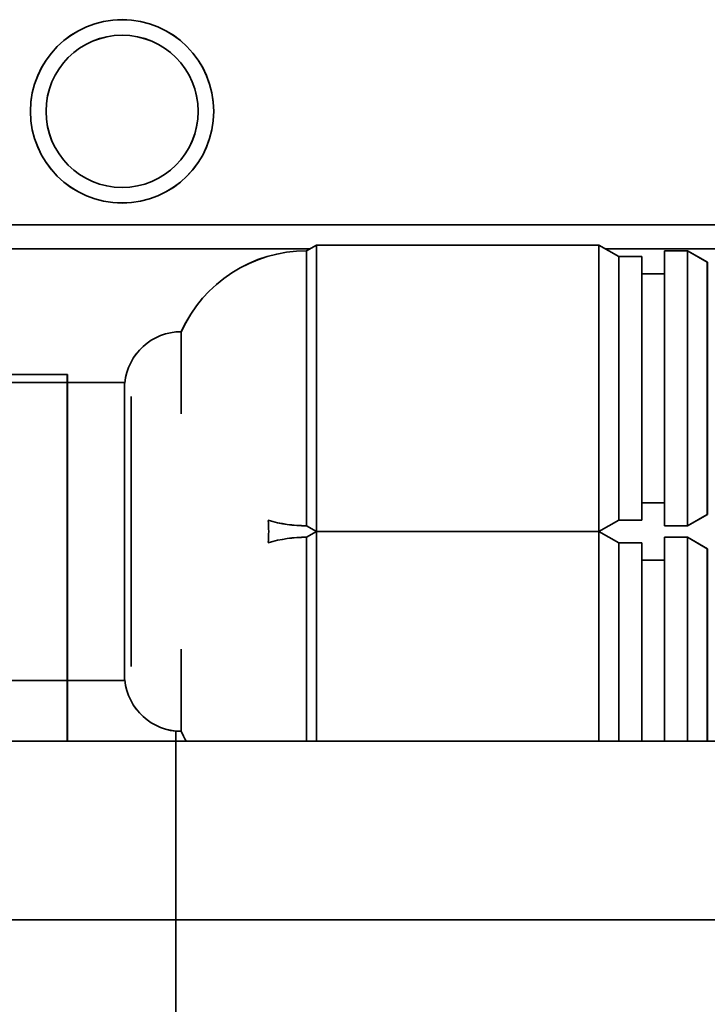
# Model space of a CAD drawing. Extents: x 789 to 2904, y -1572 to 1679.
# Drawn here: x 2362 to 2364, y -1367 to -1366 of the extents above; entities that cross this region are included whole.
import ezdxf

# ---------------------------------------------------------------- set-up
doc = ezdxf.new("R2010")
doc.units = 0
doc.header["$MEASUREMENT"] = 0
doc.layers.add('Preliminary', color=7, linetype='CONTINUOUS')
doc.layers.add('Visible Edges(Pearson)', color=7, linetype='CONTINUOUS', lineweight=35)

# ---------------------------------------------------------------- blocks, each defined once
blk = doc.blocks.new('BF30-G_SV1')
at = {"layer": 'Visible Edges(Pearson)'}
for p, q in [((3306.6268, -1355.0603), (3312.5717, -1355.0603)), ((3308.5972, -1355.1051), (3308.6142, -1355.0952)), ((3308.6142, -1355.3413), (3308.6142, -1355.0952)), ((3308.6142, -1355.0952), (3309.0999, -1355.0952)), ((3309.0999, -1355.3413), (3309.0999, -1355.0952)), ((3309.1339, -1355.1149), (3309.0999, -1355.0952)), ((3308.6031, -1355.1016), (3305.9574, -1355.1016)), ((3308.5972, -1355.3413), (3308.5972, -1355.1051)), ((3311.2724, -1355.1016), (3309.1109, -1355.1016)), ((3309.2127, -1355.3413), (3309.2127, -1355.1051)), ((3309.2127, -1355.1051), (3309.2521, -1355.1051)), ((3309.2521, -1355.3413), (3309.2521, -1355.1051)), ((3309.2862, -1355.1247), (3309.2521, -1355.1051)), ((3309.1339, -1355.3413), (3309.1339, -1355.1149)), ((3309.1339, -1355.1149), (3309.1733, -1355.1149)), ((3309.1733, -1355.3413), (3309.1733, -1355.1149)), ((3309.2862, -1355.3413), (3309.2862, -1355.1247)), ((3309.1733, -1355.1444), (3309.2127, -1355.1444)), ((3308.3819, -1355.3413), (3308.3819, -1355.244)), ((3307.7764, -1355.3177), (3308.1486, -1355.3177)), ((3308.2846, -1355.3314), (3308.0263, -1355.3314)), ((3308.1858, -1355.3177), (3308.1486, -1355.3177)), ((3308.1858, -1355.3177), (3308.1858, -1355.9476)), ((3308.2851, -1355.3322), (3308.2846, -1355.3314)), ((3308.2846, -1355.3314), (3308.2846, -1355.8432)), ((3308.3819, -1355.3852), (3308.3819, -1355.3413)), ((3308.5972, -1355.5775), (3308.5972, -1355.3413)), ((3308.6142, -1355.5873), (3308.6142, -1355.3413)), ((3309.0999, -1355.5873), (3309.0999, -1355.3413)), ((3309.1339, -1355.5677), (3309.1339, -1355.3413)), ((3309.1733, -1355.5677), (3309.1733, -1355.3413)), ((3309.2127, -1355.5775), (3309.2127, -1355.3413)), ((3309.2521, -1355.5775), (3309.2521, -1355.3413)), ((3309.2862, -1355.5578), (3309.2862, -1355.3413)), ((3308.296, -1355.3551), (3308.296, -1355.5873)), ((3309.1733, -1355.5381), (3309.2127, -1355.5381)), ((3309.1339, -1355.5677), (3309.0999, -1355.5873)), ((3309.1339, -1355.5677), (3309.1733, -1355.5677)), ((3309.2862, -1355.5578), (3309.2521, -1355.5775)), ((3308.296, -1355.5873), (3308.296, -1355.8195)), ((3308.5972, -1355.5775), (3308.6142, -1355.5873)), ((3308.5972, -1355.5972), (3308.6142, -1355.5873)), ((3308.6142, -1355.5873), (3309.0999, -1355.5873)), ((3308.6142, -1355.9476), (3308.6142, -1355.5873)), ((3308.6142, -1355.5873), (3309.0999, -1355.5873)), ((3309.1339, -1355.607), (3309.0999, -1355.5873)), ((3309.0999, -1355.9476), (3309.0999, -1355.5873)), ((3309.2127, -1355.5775), (3309.2521, -1355.5775)), ((3308.5972, -1355.8334), (3308.5972, -1355.5972)), ((3309.2127, -1355.5972), (3309.2521, -1355.5972)), ((3309.2127, -1355.9476), (3309.2127, -1355.5972)), ((3309.2862, -1355.6169), (3309.2521, -1355.5972)), ((3309.2521, -1355.9476), (3309.2521, -1355.5972)), ((3309.1339, -1355.607), (3309.1733, -1355.607)), ((3309.1339, -1355.9476), (3309.1339, -1355.607)), ((3309.1733, -1355.9476), (3309.1733, -1355.607)), ((3309.2862, -1355.9476), (3309.2862, -1355.6169)), ((3309.1733, -1355.6365), (3309.2127, -1355.6365)), ((3308.3819, -1355.8334), (3308.3819, -1355.7895)), ((3308.3819, -1355.9307), (3308.3819, -1355.8334)), ((3308.5972, -1355.9476), (3308.5972, -1355.8334)), ((3308.2846, -1355.8432), (3308.0263, -1355.8432)), ((3308.2851, -1355.8425), (3308.2846, -1355.8432)), ((3308.3728, -1355.9476), (3308.3728, -1355.9303)), ((3308.1228, -1355.9476), (3306.1228, -1355.9476)), ((3307.536, -1355.9476), (3308.1486, -1355.9476)), ((3308.1228, -1355.9476), (3308.3728, -1355.9476)), ((3308.1858, -1355.9476), (3308.1486, -1355.9476)), ((3308.3728, -1355.9687), (3308.3728, -1355.9476)), ((3308.3728, -1355.9476), (3318.9609, -1355.9476)), ((3308.3728, -1356.2547), (3308.3728, -1355.9687)), ((3306.359, -1356.2547), (3357.3865, -1356.2547))]:
    blk.add_line(p, q, dxfattribs=at)
for radius in [0.1575, 0.1308]:
    blk.add_circle((3308.2803, -1354.8654), radius, dxfattribs=at)
for centre, radius, start, end in [((3308.5972, -1355.3413), 0.2362, 90, 155.6777), ((3308.3819, -1355.3413), 0.0973, 90, 174.6312), ((3308.5972, -1355.3413), 0.2362, 253.8412, 270), ((3308.296, -1355.5873), 0.2362, 0, 4.656), ((3308.296, -1355.5873), 0.2362, 355.344, 0), ((3308.5972, -1355.8334), 0.2362, 90, 106.1588), ((3308.3819, -1355.8334), 0.0973, 185.3688, 270), ((3308.5972, -1355.8334), 0.2362, 204.3223, 208.9033)]:
    blk.add_arc(centre, radius, start, end, dxfattribs=at)
blk = doc.blocks.new('BF30-G - LH LOAD_SV1')
at = {"layer": 'Visible Edges(Pearson)'}
for p, q in [((3156.1729, -1376.8485), (3162.1178, -1376.8485)), ((3158.1432, -1376.8933), (3158.1603, -1376.8835)), ((3158.1603, -1377.1295), (3158.1603, -1376.8835)), ((3158.1603, -1376.8835), (3158.6459, -1376.8835)), ((3158.6459, -1377.1295), (3158.6459, -1376.8835)), ((3158.68, -1376.9031), (3158.6459, -1376.8835)), ((3158.1492, -1376.8899), (3155.5035, -1376.8899)), ((3158.1432, -1377.1295), (3158.1432, -1376.8933)), ((3160.8184, -1376.8899), (3158.657, -1376.8899)), ((3158.68, -1377.1295), (3158.68, -1376.9031)), ((3158.68, -1376.9031), (3158.7194, -1376.9031)), ((3158.7194, -1377.1295), (3158.7194, -1376.9031)), ((3158.7588, -1377.1295), (3158.7588, -1376.8933)), ((3158.7588, -1376.8933), (3158.7981, -1376.8933)), ((3158.7981, -1377.1295), (3158.7981, -1376.8933)), ((3158.8322, -1376.913), (3158.7981, -1376.8933)), ((3158.8322, -1377.1295), (3158.8322, -1376.913)), ((3158.7194, -1376.9327), (3158.7588, -1376.9327)), ((3157.928, -1377.1295), (3157.928, -1377.0322)), ((3157.323, -1377.1059), (3157.6952, -1377.1059)), ((3157.7323, -1377.1059), (3157.6952, -1377.1059)), ((3157.7323, -1377.1059), (3157.7323, -1377.7358)), ((3157.8307, -1377.1197), (3157.5724, -1377.1197)), ((3157.8311, -1377.1204), (3157.8307, -1377.1197)), ((3157.8307, -1377.1197), (3157.8307, -1377.6315)), ((3157.928, -1377.1734), (3157.928, -1377.1295)), ((3158.1432, -1377.3657), (3158.1432, -1377.1295)), ((3158.1603, -1377.3756), (3158.1603, -1377.1295)), ((3158.6459, -1377.3756), (3158.6459, -1377.1295)), ((3158.68, -1377.3559), (3158.68, -1377.1295)), ((3158.7194, -1377.3559), (3158.7194, -1377.1295)), ((3158.7588, -1377.3657), (3158.7588, -1377.1295)), ((3158.7981, -1377.3657), (3158.7981, -1377.1295)), ((3158.8322, -1377.3461), (3158.8322, -1377.1295)), ((3157.8421, -1377.1434), (3157.8421, -1377.3756)), ((3158.7194, -1377.3264), (3158.7588, -1377.3264)), ((3158.68, -1377.3559), (3158.6459, -1377.3756)), ((3158.68, -1377.3559), (3158.7194, -1377.3559)), ((3158.8322, -1377.3461), (3158.7981, -1377.3657)), ((3157.8421, -1377.3756), (3157.8421, -1377.6078)), ((3158.1432, -1377.3657), (3158.1603, -1377.3756)), ((3158.1432, -1377.3854), (3158.1603, -1377.3756)), ((3158.1603, -1377.3756), (3158.6459, -1377.3756)), ((3158.1603, -1377.7358), (3158.1603, -1377.3756)), ((3158.1603, -1377.3756), (3158.6459, -1377.3756)), ((3158.68, -1377.3953), (3158.6459, -1377.3756)), ((3158.6459, -1377.7358), (3158.6459, -1377.3756)), ((3158.7588, -1377.3657), (3158.7981, -1377.3657)), ((3158.1432, -1377.6216), (3158.1432, -1377.3854)), ((3158.68, -1377.3953), (3158.7194, -1377.3953)), ((3158.68, -1377.7358), (3158.68, -1377.3953)), ((3158.7194, -1377.7358), (3158.7194, -1377.3953)), ((3158.7588, -1377.3854), (3158.7981, -1377.3854)), ((3158.7588, -1377.7358), (3158.7588, -1377.3854)), ((3158.8322, -1377.4051), (3158.7981, -1377.3854)), ((3158.7981, -1377.7358), (3158.7981, -1377.3854)), ((3158.8322, -1377.7358), (3158.8322, -1377.4051)), ((3158.7194, -1377.4248), (3158.7588, -1377.4248)), ((3157.928, -1377.6216), (3157.928, -1377.5778)), ((3157.8307, -1377.6315), (3157.5724, -1377.6315)), ((3157.8311, -1377.6308), (3157.8307, -1377.6315)), ((3157.928, -1377.7189), (3157.928, -1377.6216)), ((3158.1432, -1377.7358), (3158.1432, -1377.6216)), ((3157.6688, -1377.7358), (3155.6688, -1377.7358)), ((3157.6688, -1377.7358), (3155.6688, -1377.7358)), ((3157.6688, -1377.7358), (3157.9188, -1377.7358)), ((3157.6688, -1377.7358), (3157.9188, -1377.7358)), ((3157.9188, -1377.757), (3157.9188, -1377.7358)), ((3157.9188, -1377.7358), (3204.9188, -1377.7358)), ((3157.9188, -1377.757), (3157.9188, -1377.7358)), ((3157.9188, -1377.7358), (3168.5069, -1377.7358)), ((3157.9188, -1378.1098), (3157.9188, -1377.757)), ((3157.9188, -1378.0429), (3157.9188, -1377.757)), ((3155.9051, -1378.0429), (3206.9326, -1378.0429)), ((3157.9188, -1378.1098), (3157.9188, -1379.8618))]:
    blk.add_line(p, q, dxfattribs=at)
for radius in [0.1575, 0.1308]:
    blk.add_circle((3157.8264, -1376.6536), radius, dxfattribs=at)
for centre, radius, start, end in [((3158.1432, -1377.1295), 0.2362, 90, 155.6777), ((3157.928, -1377.1295), 0.0973, 90, 174.6312), ((3158.1432, -1377.1295), 0.2362, 253.8412, 270), ((3157.8421, -1377.3756), 0.2362, 0, 4.656), ((3157.8421, -1377.3756), 0.2362, 355.344, 0), ((3158.1432, -1377.6216), 0.2362, 90, 106.1588), ((3157.928, -1377.6216), 0.0973, 185.3688, 270), ((3158.1432, -1377.6216), 0.2362, 204.3223, 208.9033)]:
    blk.add_arc(centre, radius, start, end, dxfattribs=at)

msp = doc.modelspace()

# ---------------------------------------------------------------- block references
at = {"layer": 'Preliminary', "color": 7, "linetype": 'Continuous'}
for name, p in [('BF30-G_SV1', (-945.6917, -10.8984)), ('BF30-G - LH LOAD_SV1', (-795.2378, 10.8899))]:
    msp.add_blockref(name, p, dxfattribs=at)

doc.saveas('drawing.dxf')
